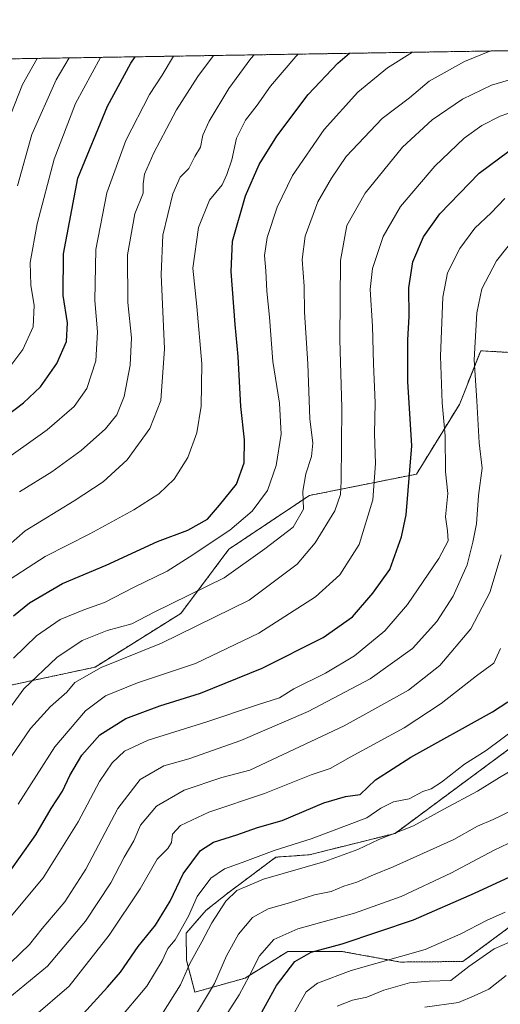
# Model space of a CAD drawing. Units: metres. Extents: x 610934 to 614385, y 4724694 to 4727063.
# Drawn here: x 613677 to 613812, y 4726788 to 4727063 of the extents above; entities that cross this region are included whole.
import ezdxf

# ---------------------------------------------------------------- set-up
doc = ezdxf.new("R2010")
doc.units = ezdxf.units.M
doc.header["$MEASUREMENT"] = 0
doc.linetypes.add('TRAZOS', pattern=[0.75, 0.5, -0.25])
for name, color, linetype, lineweight in [('Arbolado forestal', 92, 'TRAZOS', 0), ('Arbolado forestal CxS', 92, 'Continuous', 0), ('Comarca CxS', 133, 'Continuous', 0), ('Comunidad Autónoma CxS', 142, 'Continuous', 0), ('Curva de nivel maestra', 36, 'Continuous', 30), ('Curva de nivel normal', 36, 'Continuous', 0), ('Matorral', 135, 'Continuous', 0), ('Matorral CxS', 135, 'Continuous', 0), ('Municipio CxS', 142, 'Continuous', 0), ('Provincia CxS', 1, 'Continuous', 0)]:
    doc.layers.add(name, color=color, linetype=linetype, lineweight=lineweight)

# ---------------------------------------------------------------- blocks, each defined once
blk = doc.blocks.new('*U162')
at = {"layer": 'Curva de nivel normal', "color": 36, "linetype": 'Continuous', "lineweight": 0}
blk.add_polyline3d([(613676.53, 4726843.62, 1030), (613686.81, 4726859.62, 1030), (613695.44, 4726869.7, 1030), (613701, 4726873.94, 1030), (613709.95, 4726877.56, 1030), (613726.2, 4726882.99, 1030), (613743.97, 4726891.44, 1030), (613759.87, 4726901.61, 1030), (613766.64, 4726907.79, 1030), (613772.09, 4726916.3, 1030), (613775.91, 4726928.81, 1030), (613776.66, 4726939, 1030), (613776.38, 4726947.28, 1030), (613776.54, 4726955.94, 1030), (613776.1, 4726966.9, 1030), (613775.82, 4726977.44, 1030), (613775.13, 4726987.73, 1030), (613775.81, 4726993.61, 1030), (613778.82, 4727002.52, 1030), (613783.63, 4727010.94, 1030), (613793.32, 4727022.3, 1030), (613801.53, 4727030.1, 1030), (613806.45, 4727033.62, 1030), (613811.56, 4727036.27, 1030), (613818.07, 4727038.46, 1030)], dxfattribs=at)
blk = doc.blocks.new('*U165')
at = {"layer": 'Curva de nivel normal', "color": 36, "linetype": 'Continuous', "lineweight": 0}
blk.add_polyline3d([(613674.43, 4726799.14, 1015), (613679.74, 4726804.26, 1015), (613683.29, 4726808.73, 1015), (613689.62, 4726816.21, 1015), (613695.52, 4726825.38, 1015), (613704.52, 4726842.39, 1015), (613710.78, 4726850.46, 1015), (613717.41, 4726854.31, 1015), (613724.34, 4726856.28, 1015), (613738.93, 4726861.37, 1015), (613757.78, 4726869.49, 1015), (613775.16, 4726878.71, 1015), (613787.01, 4726887.18, 1015), (613793.87, 4726894.76, 1015), (613798.39, 4726901.86, 1015), (613802.36, 4726910.6, 1015), (613803.95, 4726916.95, 1015), (613804.95, 4726922.1, 1015), (613805.52, 4726930.06, 1015), (613806.54, 4726937.67, 1015), (613805.74, 4726944.75, 1015), (613805.09, 4726956.55, 1015), (613804.35, 4726968.06, 1015), (613805.03, 4726981.22, 1015), (613806.48, 4726987.94, 1015), (613810.58, 4726995.71, 1015), (613818.52, 4727005.72, 1015)], dxfattribs=at)
blk = doc.blocks.new('*U166')
at = {"layer": 'Curva de nivel normal', "color": 36, "linetype": 'Continuous', "lineweight": 0}
for points in [[(613720.12, 4727053.06, 1070), (613716.91, 4727047.78, 1070), (613713.37, 4727042.32, 1070), (613706.74, 4727029.42, 1070), (613701.43, 4727014.83, 1070), (613698.3, 4726998.88, 1070), (613698.06, 4726984.64, 1070), (613698.82, 4726975.88, 1070), (613698.31, 4726967.72, 1070), (613695.8, 4726960.02, 1070), (613692.23, 4726954.92, 1070), (613684.71, 4726948.44, 1070), (613670.62, 4726938.45, 1070)], [(613720.12, 4727053.06, 1070)]]:
    blk.add_polyline3d(points, dxfattribs=at)
blk = doc.blocks.new('*U173')
at = {"layer": 'Curva de nivel normal', "color": 36, "linetype": 'Continuous', "lineweight": 0}
blk.add_polyline3d([(613674.8, 4726857.1, 1035), (613680.02, 4726864.74, 1035), (613685.63, 4726870.96, 1035), (613690.24, 4726874.96, 1035), (613692.41, 4726877.68, 1035), (613699.81, 4726881.86, 1035), (613716.76, 4726888.66, 1035), (613741.32, 4726900.7, 1035), (613754.73, 4726910.83, 1035), (613759.76, 4726916.76, 1035), (613765.32, 4726925.76, 1035), (613766.86, 4726930.31, 1035), (613767.09, 4726934.06, 1035), (613767.22, 4726954.55, 1035), (613766.71, 4726973.71, 1035), (613766.86, 4726995.85, 1035), (613768.64, 4727005.68, 1035), (613773.74, 4727014.7, 1035), (613784.19, 4727027.62, 1035), (613792.55, 4727035.26, 1035), (613801.08, 4727041, 1035), (613809.14, 4727044.98, 1035), (613813.92, 4727046.32, 1035)], dxfattribs=at)
blk = doc.blocks.new('*U180')
at = {"layer": 'Curva de nivel normal', "color": 36, "linetype": 'Continuous', "lineweight": 0}
blk.add_polyline3d([(613670.32, 4726807.13, 1020), (613683.59, 4726822.96, 1020), (613693.38, 4726838.62, 1020), (613699.34, 4726849.96, 1020), (613702.91, 4726855.16, 1020), (613706.38, 4726858.38, 1020), (613712.95, 4726861.46, 1020), (613729.44, 4726866.63, 1020), (613743.57, 4726871.44, 1020), (613749.77, 4726873.32, 1020), (613753.8, 4726875.88, 1020), (613762.7, 4726880.27, 1020), (613770.8, 4726885.16, 1020), (613779.27, 4726892.1, 1020), (613785.6, 4726899.45, 1020), (613794.42, 4726912.35, 1020), (613796.98, 4726917.33, 1020), (613796.81, 4726920.09, 1020), (613796.23, 4726924.07, 1020), (613796.91, 4726930.61, 1020), (613796.28, 4726936.64, 1020), (613796.17, 4726946.74, 1020), (613795.34, 4726956.02, 1020), (613794.88, 4726969.05, 1020), (613795.56, 4726985.6, 1020), (613796.83, 4726992.4, 1020), (613800.27, 4726999.19, 1020), (613804.48, 4727004.86, 1020), (613809.11, 4727009.23, 1020), (613812.88, 4727013.24, 1020)], dxfattribs=at)
blk = doc.blocks.new('*U181')
at = {"layer": 'Curva de nivel normal', "color": 36, "linetype": 'Continuous', "lineweight": 0}
blk.add_polyline3d([(613672.8, 4726964.17, 1080), (613677.9, 4726970.94, 1080), (613680.74, 4726977.27, 1080), (613681.05, 4726983.21, 1080), (613680.12, 4726988.94, 1080), (613679.96, 4726995.28, 1080), (613681.85, 4727006.1, 1080), (613686.69, 4727024.2, 1080), (613692.59, 4727039.77, 1080), (613699.63, 4727052.73, 1080)], dxfattribs=at)
blk = doc.blocks.new('*U183')
at = {"layer": 'Curva de nivel normal', "color": 36, "linetype": 'Continuous', "lineweight": 0}
blk.add_polyline3d([(613671.54, 4726913.98, 1060), (613678.56, 4726920.13, 1060), (613692.29, 4726928.52, 1060), (613700.4, 4726933.85, 1060), (613707.1, 4726940.04, 1060), (613713.46, 4726948.76, 1060), (613716.5, 4726956.6, 1060), (613717.52, 4726971.12, 1060), (613716.59, 4726991.93, 1060), (613717.06, 4727002.94, 1060), (613719.88, 4727014.54, 1060), (613721.97, 4727019.16, 1060), (613724.38, 4727021.6, 1060), (613726.08, 4727024.93, 1060), (613727.68, 4727027.59, 1060), (613728.34, 4727030.93, 1060), (613730.09, 4727034.87, 1060), (613735.56, 4727044.04, 1060), (613741.7, 4727052.38, 1060), (613742.65, 4727053.43, 1060)], dxfattribs=at)
blk = doc.blocks.new('*U186')
at = {"layer": 'Curva de nivel normal', "color": 36, "linetype": 'Continuous', "lineweight": 0}
blk.add_polyline3d([(613704.15, 4726782.53, 995), (613712.61, 4726792.64, 995), (613716.86, 4726799.69, 995), (613718.5, 4726803.15, 995), (613720.53, 4726805.58, 995), (613724.28, 4726812.2, 995), (613726.67, 4726817.76, 995), (613730.51, 4726822.81, 995), (613734.34, 4726825.51, 995), (613739.28, 4726827.21, 995), (613748.28, 4726830.57, 995), (613758.61, 4726833.85, 995), (613774.27, 4726839.71, 995), (613778.14, 4726842.46, 995), (613781.75, 4726844.24, 995), (613786.14, 4726845.1, 995), (613789.94, 4726847.1, 995), (613792.27, 4726847.89, 995), (613795.19, 4726849.75, 995), (613801.62, 4726854.8, 995), (613807.64, 4726858.6, 995), (613816.84, 4726865.46, 995)], dxfattribs=at)
blk = doc.blocks.new('*U194')
at = {"layer": 'Curva de nivel normal', "color": 36, "linetype": 'Continuous', "lineweight": 0}
blk.add_polyline3d([(613811.72, 4726887.18, 1005), (613809.8, 4726883.1, 1005), (613804.94, 4726879.52, 1005), (613795.03, 4726871.76, 1005), (613784.69, 4726864.93, 1005), (613769.58, 4726856.71, 1005), (613764, 4726853.53, 1005), (613758.61, 4726851.79, 1005), (613745.58, 4726846.57, 1005), (613729.95, 4726841.34, 1005), (613722, 4726837.59, 1005), (613719.81, 4726835.17, 1005), (613719.48, 4726832.82, 1005), (613718.52, 4726831.17, 1005), (613715.53, 4726828.18, 1005), (613710.77, 4726819.83, 1005), (613702.08, 4726806.85, 1005), (613690.84, 4726792.65, 1005), (613680.82, 4726784.03, 1005)], dxfattribs=at)
blk = doc.blocks.new('*U197')
at = {"layer": 'Curva de nivel normal', "color": 36, "linetype": 'Continuous', "lineweight": 0}
blk.add_polyline3d([(613716.8, 4726784.67, 990), (613722.01, 4726792.96, 990), (613724.65, 4726798.94, 990), (613728.02, 4726805.02, 990), (613730.78, 4726810.3, 990), (613734.71, 4726816.37, 990), (613737.79, 4726819.41, 990), (613745.25, 4726822.55, 990), (613762.46, 4726827.54, 990), (613771.74, 4726830.9, 990), (613777.58, 4726833.71, 990), (613787.32, 4726837.47, 990), (613795.82, 4726842.22, 990), (613805.27, 4726847.21, 990), (613811.36, 4726851, 990), (613817.12, 4726854.36, 990)], dxfattribs=at)
blk = doc.blocks.new('*U199')
at = {"layer": 'Curva de nivel normal', "color": 36, "linetype": 'Continuous', "lineweight": 0}
blk.add_polyline3d([(613676.96, 4726931.02, 1065), (613685.96, 4726936.68, 1065), (613694.22, 4726942.58, 1065), (613701.03, 4726948.65, 1065), (613704.22, 4726952.6, 1065), (613706.27, 4726957.79, 1065), (613707.96, 4726966.57, 1065), (613708.28, 4726974.15, 1065), (613707.28, 4726984.08, 1065), (613707.24, 4726997.43, 1065), (613709.23, 4727008.88, 1065), (613711.6, 4727014.74, 1065), (613711.57, 4727017.27, 1065), (613712, 4727020.04, 1065), (613714.55, 4727026.02, 1065), (613718.15, 4727032.68, 1065), (613720.94, 4727038.08, 1065), (613726.93, 4727047.34, 1065), (613731.32, 4727053.25, 1065)], dxfattribs=at)
blk = doc.blocks.new('*U201')
at = {"layer": 'Curva de nivel normal', "color": 36, "linetype": 'Continuous', "lineweight": 0}
blk.add_polyline3d([(613813.23, 4726795.61, 960), (613808.44, 4726791.78, 960), (613804.31, 4726789.9, 960), (613799.94, 4726788.04, 960), (613790.5, 4726786.71, 960)], dxfattribs=at)
blk = doc.blocks.new('*U204')
at = {"layer": 'Curva de nivel normal', "color": 36, "linetype": 'Continuous', "lineweight": 0}
blk.add_polyline3d([(613813.03, 4726813.29, 970), (613807.73, 4726810.95, 970), (613800.59, 4726807.25, 970), (613790.6, 4726802.88, 970), (613769.85, 4726797.02, 970), (613760.4, 4726793.48, 970), (613757.26, 4726791.06, 970), (613752.83, 4726783.3, 970)], dxfattribs=at)
blk = doc.blocks.new('*U206')
at = {"layer": 'Curva de nivel normal', "color": 36, "linetype": 'Continuous', "lineweight": 0}
blk.add_polyline3d([(613672.43, 4726868.01, 1040), (613678.19, 4726875.84, 1040), (613687.43, 4726884.68, 1040), (613694.5, 4726889.4, 1040), (613701.52, 4726892.22, 1040), (613708.44, 4726894.11, 1040), (613714.66, 4726897.39, 1040), (613734.26, 4726906.95, 1040), (613745.64, 4726915.13, 1040), (613753.56, 4726921.2, 1040), (613756.54, 4726926.23, 1040), (613756.32, 4726931.21, 1040), (613757.12, 4726936.05, 1040), (613758.74, 4726940.91, 1040), (613759.11, 4726944.68, 1040), (613758.28, 4726951.46, 1040), (613757.72, 4726966.94, 1040), (613756.75, 4726981.39, 1040), (613756.71, 4726988.68, 1040), (613756.15, 4726996.14, 1040), (613757, 4727002.62, 1040), (613760.52, 4727012.29, 1040), (613764.3, 4727018.94, 1040), (613768.41, 4727024.94, 1040), (613778.52, 4727035.6, 1040), (613786.21, 4727041.35, 1040), (613791.71, 4727046.11, 1040), (613801.6, 4727051.6, 1040), (613808.7, 4727054.51, 1040)], dxfattribs=at)
blk = doc.blocks.new('*U209')
at = {"layer": 'Curva de nivel normal', "color": 36, "linetype": 'Continuous', "lineweight": 0}
blk.add_polyline3d([(613675.22, 4726884.44, 1045), (613681.69, 4726890.73, 1045), (613688.38, 4726895.27, 1045), (613694.93, 4726897.99, 1045), (613700.78, 4726900.06, 1045), (613708.88, 4726904.3, 1045), (613718.35, 4726908.81, 1045), (613724.46, 4726912.75, 1045), (613735.88, 4726920.32, 1045), (613742.1, 4726925.61, 1045), (613746.39, 4726931.4, 1045), (613748.88, 4726938.46, 1045), (613750.2, 4726947.2, 1045), (613749.78, 4726955.9, 1045), (613747.86, 4726967.58, 1045), (613747, 4726979.94, 1045), (613746.18, 4726987.27, 1045), (613745.94, 4726992.94, 1045), (613745.57, 4726997.27, 1045), (613746.34, 4727002.27, 1045), (613749.12, 4727010.77, 1045), (613753.41, 4727019.6, 1045), (613762.24, 4727032.52, 1045), (613771.7, 4727042.95, 1045), (613780.02, 4727049.79, 1045), (613787, 4727054.15, 1045)], dxfattribs=at)
blk = doc.blocks.new('*U212')
at = {"layer": 'Curva de nivel normal', "color": 36, "linetype": 'Continuous', "lineweight": 0}
blk.add_polyline3d([(613671.06, 4726904.5, 1055), (613684.15, 4726912.94, 1055), (613696.67, 4726919.28, 1055), (613708.95, 4726926.03, 1055), (613715.95, 4726930.5, 1055), (613720.28, 4726934.62, 1055), (613724.05, 4726940.69, 1055), (613726.64, 4726947.56, 1055), (613727.82, 4726955.03, 1055), (613728.02, 4726966.86, 1055), (613726.59, 4726982.94, 1055), (613725.49, 4726993.72, 1055), (613727.11, 4727005.08, 1055), (613730.18, 4727012.72, 1055), (613733.75, 4727017.01, 1055), (613734.98, 4727019.93, 1055), (613736.42, 4727024.07, 1055), (613737.76, 4727030.1, 1055), (613740.27, 4727035.12, 1055), (613743.56, 4727039.37, 1055), (613747.22, 4727044.69, 1055), (613754.37, 4727053.01, 1055), (613755, 4727053.63, 1055)], dxfattribs=at)
blk = doc.blocks.new('*U216')
at = {"layer": 'Curva de nivel normal', "color": 36, "linetype": 'Continuous', "lineweight": 0}
blk.add_polyline3d([(613735.33, 4726785.27, 980), (613738.45, 4726790.18, 980), (613741.31, 4726795.36, 980), (613744.2, 4726801.1, 980), (613748.21, 4726805.64, 980), (613754.94, 4726808.69, 980), (613770.76, 4726813.02, 980), (613783.9, 4726817.76, 980), (613797.76, 4726824.23, 980), (613809.88, 4726830.71, 980), (613819.71, 4726835.4, 980)], dxfattribs=at)
blk = doc.blocks.new('*U218')
at = {"layer": 'Curva de nivel normal', "color": 36, "linetype": 'Continuous', "lineweight": 0}
blk.add_polyline3d([(613671.32, 4727028.97, 1090), (613677.8, 4727045.09, 1090), (613681.85, 4727052.44, 1090)], dxfattribs=at)
blk = doc.blocks.new('*U219')
at = {"layer": 'Curva de nivel normal', "color": 36, "linetype": 'Continuous', "lineweight": 0}
blk.add_polyline3d([(613676.34, 4727016.76, 1085), (613680.39, 4727031.12, 1085), (613687.19, 4727046.46, 1085), (613690.85, 4727052.59, 1085)], dxfattribs=at)
blk = doc.blocks.new('*U224')
at = {"layer": 'Curva de nivel normal', "color": 36, "linetype": 'Continuous', "lineweight": 0}
blk.add_polyline3d([(613661.62, 4726782.14, 1010), (613673.66, 4726789.04, 1010), (613684.76, 4726798.24, 1010), (613695.44, 4726810.77, 1010), (613702.5, 4726821.52, 1010), (613706.25, 4726828.78, 1010), (613708.94, 4726833.3, 1010), (613710.88, 4726837.67, 1010), (613715.36, 4726843.02, 1010), (613723.05, 4726847.52, 1010), (613733.61, 4726851.03, 1010), (613741.5, 4726853.08, 1010), (613767.86, 4726865.51, 1010), (613785.88, 4726875.51, 1010), (613794.68, 4726882.45, 1010), (613803.33, 4726892.7, 1010), (613808.68, 4726902.88, 1010), (613811.9, 4726913.41, 1010)], dxfattribs=at)
blk = doc.blocks.new('*U234')
at = {"layer": 'Curva de nivel normal', "color": 36, "linetype": 'Continuous', "lineweight": 0}
blk.add_polyline3d([(613818.46, 4726806.8, 965), (613809.92, 4726803.1, 965), (613802.81, 4726798.15, 965), (613797.76, 4726794.22, 965), (613791.66, 4726794.02, 965), (613786.17, 4726793.57, 965), (613779.04, 4726791.53, 965), (613774.27, 4726789.5, 965), (613770.18, 4726788.64, 965), (613765.92, 4726787.01, 965)], dxfattribs=at)
blk = doc.blocks.new('*U239')
at = {"layer": 'Curva de nivel normal', "color": 36, "linetype": 'Continuous', "lineweight": 0}
blk.add_polyline3d([(613725.96, 4726784.03, 985), (613731.53, 4726793.36, 985), (613734.9, 4726801.06, 985), (613738.25, 4726807.14, 985), (613742.25, 4726811.85, 985), (613746.61, 4726814.29, 985), (613752.61, 4726815.98, 985), (613759.61, 4726818.2, 985), (613764.21, 4726819.13, 985), (613767.8, 4726820.59, 985), (613771.45, 4726821.69, 985), (613776.06, 4726823.82, 985), (613781.63, 4726826.01, 985), (613798.6, 4726833.67, 985), (613805.24, 4726837.43, 985), (613809.6, 4726839.25, 985), (613817.6, 4726843.08, 985)], dxfattribs=at)
blk = doc.blocks.new('*U243')
at = {"layer": 'Curva de nivel maestra', "color": 36, "linetype": 'Continuous', "lineweight": 30}
blk.add_polyline3d([(613743.3, 4726782.63, 975), (613748.9, 4726792.8, 975), (613754.05, 4726799.48, 975), (613758.62, 4726802.16, 975), (613767.31, 4726804.48, 975), (613787.28, 4726811.22, 975), (613804.44, 4726818.63, 975), (613814.28, 4726823.24, 975)], dxfattribs=at)
blk = doc.blocks.new('*U248')
at = {"layer": 'Curva de nivel maestra', "color": 36, "linetype": 'Continuous', "lineweight": 30}
blk.add_polyline3d([(613675.29, 4726896.29, 1050), (613679.71, 4726899.98, 1050), (613688.96, 4726905.37, 1050), (613701.19, 4726910.53, 1050), (613715.57, 4726917.14, 1050), (613724.1, 4726920.35, 1050), (613729.61, 4726923.39, 1050), (613732.98, 4726927.3, 1050), (613737.7, 4726933.17, 1050), (613739.88, 4726939.18, 1050), (613740.01, 4726945.59, 1050), (613738.95, 4726954.94, 1050), (613738.23, 4726968.94, 1050), (613737.35, 4726977.88, 1050), (613736.26, 4726992.72, 1050), (613736.63, 4727001.25, 1050), (613740.22, 4727013.96, 1050), (613744.1, 4727022.72, 1050), (613749, 4727030.62, 1050), (613757.85, 4727042.32, 1050), (613766.09, 4727051.15, 1050), (613769.34, 4727053.87, 1050)], dxfattribs=at)
blk = doc.blocks.new('*U249')
at = {"layer": 'Curva de nivel maestra', "color": 36, "linetype": 'Continuous', "lineweight": 30}
blk.add_polyline3d([(613694.76, 4726784.86, 1000), (613701.6, 4726792.3, 1000), (613705.2, 4726796.5, 1000), (613710.16, 4726803.75, 1000), (613715.04, 4726809.67, 1000), (613719.12, 4726816.45, 1000), (613722.79, 4726824.03, 1000), (613727.61, 4726830.56, 1000), (613731.28, 4726832.96, 1000), (613737.84, 4726834.98, 1000), (613743.62, 4726837, 1000), (613750.51, 4726838.96, 1000), (613762.15, 4726843.95, 1000), (613768.23, 4726845.73, 1000), (613772.34, 4726846.3, 1000), (613776.62, 4726850.35, 1000), (613786.6, 4726856.72, 1000), (613809.4, 4726869.47, 1000), (613813.75, 4726872.28, 1000)], dxfattribs=at)
blk = doc.blocks.new('*U251')
at = {"layer": 'Curva de nivel maestra', "color": 36, "linetype": 'Continuous', "lineweight": 30}
blk.add_polyline3d([(613673.62, 4726823.83, 1025), (613681.54, 4726835.02, 1025), (613685.82, 4726842.4, 1025), (613688.99, 4726847.21, 1025), (613691.02, 4726851.62, 1025), (613694.43, 4726857.29, 1025), (613699.43, 4726863.03, 1025), (613706.74, 4726867.6, 1025), (613716.28, 4726871.16, 1025), (613727.68, 4726874.7, 1025), (613744.89, 4726881.71, 1025), (613762.01, 4726890.24, 1025), (613770.26, 4726896, 1025), (613775.94, 4726902.63, 1025), (613780.69, 4726909.28, 1025), (613783.95, 4726918.42, 1025), (613785.28, 4726924.61, 1025), (613786.87, 4726943.95, 1025), (613785.75, 4726961.94, 1025), (613785.74, 4726973.6, 1025), (613786.06, 4726980.18, 1025), (613785.96, 4726988.23, 1025), (613787.12, 4726995.47, 1025), (613790.12, 4727002.44, 1025), (613794.71, 4727008.9, 1025), (613805.74, 4727020.27, 1025), (613816.92, 4727028.62, 1025)], dxfattribs=at)
blk = doc.blocks.new('*U252')
at = {"layer": 'Curva de nivel maestra', "color": 36, "linetype": 'Continuous', "lineweight": 30}
blk.add_polyline3d([(613667.91, 4726948.28, 1075), (613678.08, 4726955.98, 1075), (613682.86, 4726960.44, 1075), (613687.44, 4726967.01, 1075), (613690.09, 4726973.12, 1075), (613690.38, 4726978.36, 1075), (613689.15, 4726986.07, 1075), (613689.29, 4726997.7, 1075), (613693.32, 4727018.88, 1075), (613701.57, 4727039.06, 1075), (613708.11, 4727051.06, 1075), (613709.34, 4727052.89, 1075)], dxfattribs=at)

msp = doc.modelspace()

# ---------------------------------------------------------------- linework, layer by layer
at = {"layer": 'Arbolado forestal', "color": 92, "linetype": 'TRAZOS', "lineweight": 0}
for points in [[(613606.62, 4727051.21, 1143.97), (613904.28, 4727056.07, 1029.81)], [(613418.92, 4726794.86, 1098.64), (613448.93, 4726838.41, 1101.56), (613475.95, 4726875.95, 1104.99), (613505.97, 4726907.49, 1110.86), (613532.99, 4726931.52, 1114.71), (613557.01, 4726955.55, 1118.71), (613578.02, 4726973.57, 1120.87), (613591.53, 4726996.1, 1125.72), (613617.05, 4727024.63, 1127.02), (613642.56, 4727003.6, 1106.65), (613660.57, 4726984.08, 1091.28), (613665.08, 4726961.55, 1081.57), (613641.06, 4726937.53, 1080.3), (613636.56, 4726910.49, 1071.81), (613635.05, 4726883.46, 1063.33), (613656.07, 4726872.95, 1049.74), (613698.1, 4726881.96, 1035.19), (613722.11, 4726896.98, 1037.58), (613735.62, 4726915, 1043.19), (613758.14, 4726930.02, 1039.2), (613788.15, 4726936.02, 1024.07), (613800.16, 4726955.55, 1017.65), (613806.17, 4726970.56, 1013.99), (613831.68, 4726969.06, 1000.53)], [(613815.17, 4726809.87, 967.21), (613801.17, 4726799.52, 965.56), (613783.65, 4726799.36, 968.86), (613767.14, 4726802.36, 973.35), (613752.13, 4726802.36, 976.65), (613740.12, 4726794.85, 980.55), (613726.07, 4726790.92, 987.19), (613723.72, 4726799.86, 990.96), (613723.63, 4726807.48, 994), (613729.27, 4726813.9, 992.16), (613734.93, 4726818.41, 990.44), (613748.77, 4726828.74, 993.68), (613758.13, 4726829.4, 992.3), (613782.15, 4726835.4, 989.63), (613816.67, 4726860.93, 992.61)]]:
    msp.add_polyline3d(points, dxfattribs=at)
at = {"layer": 'Arbolado forestal CxS', "color": 92, "linetype": 'Continuous', "lineweight": 0}
for points in [[(613406.18, 4726890.38, 1132.88), (613445.67, 4726925.92, 1123.55), (613499.37, 4726959.09, 1125.93), (613558.61, 4727007.27, 1136.06), (613594.94, 4727035.7, 1143.61), (613606.62, 4727051.21, 1143.97), (613904.28, 4727056.07, 1029.81)], [(613831.68, 4726969.06, 1000.53), (613806.17, 4726970.56, 1013.99), (613800.16, 4726955.55, 1017.65), (613788.16, 4726936.02, 1024.07), (613758.14, 4726930.01, 1039.2), (613735.62, 4726915, 1043.19), (613722.11, 4726896.98, 1037.58), (613698.1, 4726881.96, 1035.19), (613656.07, 4726872.95, 1049.74), (613635.06, 4726883.46, 1063.33), (613636.56, 4726910.49, 1071.81), (613641.06, 4726937.52, 1080.3), (613665.08, 4726961.55, 1081.57), (613660.57, 4726984.08, 1091.28), (613642.56, 4727003.6, 1106.65), (613617.05, 4727024.63, 1127.02), (613591.53, 4726996.09, 1125.72), (613578.02, 4726973.57, 1120.87), (613557.01, 4726955.55, 1118.71), (613532.99, 4726931.52, 1114.71), (613505.97, 4726907.49, 1110.86), (613475.95, 4726875.95, 1104.99), (613448.94, 4726838.41, 1101.56), (613418.92, 4726794.86, 1098.64)], [(613815.17, 4726809.87, 967.21), (613801.17, 4726799.52, 965.56), (613783.65, 4726799.36, 968.86), (613767.14, 4726802.36, 973.35), (613752.13, 4726802.36, 976.65), (613740.12, 4726794.85, 980.55), (613726.07, 4726790.92, 987.19), (613723.72, 4726799.86, 990.96), (613723.63, 4726807.48, 994), (613729.27, 4726813.9, 992.16), (613734.93, 4726818.41, 990.44), (613748.78, 4726828.74, 993.68), (613758.13, 4726829.4, 992.3), (613782.15, 4726835.4, 989.63), (613816.67, 4726860.93, 992.61)]]:
    msp.add_polyline3d(points, dxfattribs=at)
at = {"layer": 'Comarca CxS', "color": 133, "linetype": 'Continuous', "lineweight": 0}
msp.add_polyline3d([(613393.94, 4726856.74, 1139.1), (613422.16, 4726880.39, 1126.82), (613440.13, 4726894.08, 1119.51), (613470.12, 4726917.87, 1117.96), (613492.02, 4726933.61, 1120.35), (613517.7, 4726955.34, 1121.41), (613542.88, 4726975.17, 1125.48), (613556.17, 4726985.53, 1128.21), (613574.65, 4726998.84, 1131.12), (613591.22, 4727012.39, 1132.84), (613606.03, 4727023.4, 1133.71), (613613.9, 4727050.89, 1139.16), (613614.19, 4727051.34, 1139.19), (614346.98, 4727063.28, 981.65)], dxfattribs=at)
msp.add_polyline3d([(613393.94, 4726856.74, 1139.1), (613422.16, 4726880.39, 1126.82), (613440.13, 4726894.08, 1119.51), (613470.12, 4726917.87, 1117.96), (613492.02, 4726933.61, 1120.35), (613517.7, 4726955.34, 1121.41), (613542.88, 4726975.17, 1125.48), (613556.17, 4726985.53, 1128.21), (613574.65, 4726998.84, 1131.12), (613591.22, 4727012.39, 1132.84), (613606.03, 4727023.4, 1133.71), (613613.9, 4727050.89, 1139.16), (613614.19, 4727051.34, 1139.19), (614346.98, 4727063.28, 981.65)], dxfattribs=at)
at = {"layer": 'Comunidad Autónoma CxS', "color": 142, "linetype": 'Continuous', "lineweight": 0}
msp.add_polyline3d([(614385.19, 4724749.97, 807.86), (610970.63, 4724694.34, 715.13), (610933.57, 4727007.65, 575.18), (614346.98, 4727063.28, 981.65), (614385.19, 4724749.97, 807.86)], close=True, dxfattribs=at)
msp.add_polyline3d([(614385.19, 4724749.97, 807.86), (610970.63, 4724694.34, 715.13), (610933.57, 4727007.65, 575.18), (614346.98, 4727063.28, 981.65), (614385.19, 4724749.97, 807.86)], close=True, dxfattribs=at)
at = {"layer": 'Matorral', "color": 135, "linetype": 'Continuous', "lineweight": 0}
for points in [[(613418.92, 4726794.86, 1098.64), (613448.93, 4726838.41, 1101.56), (613475.95, 4726875.95, 1104.99), (613505.97, 4726907.49, 1110.86), (613532.99, 4726931.52, 1114.71), (613557.01, 4726955.55, 1118.71), (613578.02, 4726973.57, 1120.87), (613591.53, 4726996.1, 1125.72), (613617.05, 4727024.63, 1127.02), (613642.56, 4727003.6, 1106.65), (613660.57, 4726984.08, 1091.28), (613665.08, 4726961.55, 1081.57), (613641.06, 4726937.53, 1080.3), (613636.56, 4726910.49, 1071.81), (613635.05, 4726883.46, 1063.33), (613656.07, 4726872.95, 1049.74), (613698.1, 4726881.96, 1035.19), (613722.11, 4726896.98, 1037.58), (613735.62, 4726915, 1043.19), (613758.14, 4726930.02, 1039.2), (613788.15, 4726936.02, 1024.07), (613800.16, 4726955.55, 1017.65), (613806.17, 4726970.56, 1013.99), (613831.68, 4726969.06, 1000.53)], [(613815.17, 4726809.87, 967.21), (613801.17, 4726799.52, 965.56), (613783.65, 4726799.36, 968.86), (613767.14, 4726802.36, 973.35), (613752.13, 4726802.36, 976.65), (613740.12, 4726794.85, 980.55), (613726.07, 4726790.92, 987.19), (613723.72, 4726799.86, 990.96), (613723.63, 4726807.48, 994), (613729.27, 4726813.9, 992.16), (613734.93, 4726818.41, 990.44), (613748.77, 4726828.74, 993.68), (613758.13, 4726829.4, 992.3), (613782.15, 4726835.4, 989.63), (613816.67, 4726860.93, 992.61)]]:
    msp.add_polyline3d(points, dxfattribs=at)
at = {"layer": 'Matorral CxS', "color": 135, "linetype": 'Continuous', "lineweight": 0}
for points in [[(613418.92, 4726794.86, 1098.64), (613448.94, 4726838.41, 1101.56), (613475.95, 4726875.95, 1104.99), (613505.97, 4726907.49, 1110.86), (613532.99, 4726931.52, 1114.71), (613557.01, 4726955.55, 1118.71), (613578.02, 4726973.57, 1120.87), (613591.53, 4726996.09, 1125.72), (613617.05, 4727024.63, 1127.02), (613642.56, 4727003.6, 1106.65), (613660.57, 4726984.08, 1091.28), (613665.08, 4726961.55, 1081.57), (613641.06, 4726937.52, 1080.3), (613636.56, 4726910.49, 1071.81), (613635.06, 4726883.46, 1063.33), (613656.07, 4726872.95, 1049.74), (613698.1, 4726881.96, 1035.19), (613722.11, 4726896.98, 1037.58), (613735.62, 4726915, 1043.19), (613758.14, 4726930.01, 1039.2), (613788.16, 4726936.02, 1024.07), (613800.16, 4726955.55, 1017.65), (613806.17, 4726970.56, 1013.99), (613831.68, 4726969.06, 1000.53)], [(613816.67, 4726860.93, 992.61), (613782.15, 4726835.4, 989.63), (613758.13, 4726829.4, 992.3), (613748.78, 4726828.74, 993.68), (613734.93, 4726818.41, 990.44), (613729.27, 4726813.9, 992.16), (613723.63, 4726807.48, 994), (613723.72, 4726799.86, 990.96), (613726.07, 4726790.92, 987.19), (613740.12, 4726794.85, 980.55), (613752.13, 4726802.36, 976.65), (613767.14, 4726802.36, 973.35), (613783.65, 4726799.36, 968.86), (613801.17, 4726799.52, 965.56), (613815.17, 4726809.87, 967.21)]]:
    msp.add_polyline3d(points, dxfattribs=at)
at = {"layer": 'Municipio CxS', "color": 142, "linetype": 'Continuous', "lineweight": 0}
msp.add_polyline3d([(613393.94, 4726856.74, 1139.1), (613422.16, 4726880.39, 1126.82), (613440.13, 4726894.08, 1119.51), (613470.12, 4726917.87, 1117.96), (613492.02, 4726933.61, 1120.35), (613517.7, 4726955.34, 1121.41), (613542.88, 4726975.17, 1125.48), (613556.17, 4726985.53, 1128.21), (613574.65, 4726998.84, 1131.12), (613591.22, 4727012.39, 1132.84), (613606.03, 4727023.4, 1133.71), (613613.9, 4727050.89, 1139.16), (613614.19, 4727051.34, 1139.19), (614346.98, 4727063.28, 981.65)], dxfattribs=at)
msp.add_polyline3d([(613393.94, 4726856.74, 1139.1), (613422.16, 4726880.39, 1126.82), (613440.13, 4726894.08, 1119.51), (613470.12, 4726917.87, 1117.96), (613492.02, 4726933.61, 1120.35), (613517.7, 4726955.34, 1121.41), (613542.88, 4726975.17, 1125.48), (613556.17, 4726985.53, 1128.21), (613574.65, 4726998.84, 1131.12), (613591.22, 4727012.39, 1132.84), (613606.03, 4727023.4, 1133.71), (613613.9, 4727050.89, 1139.16), (613614.19, 4727051.34, 1139.19), (614346.98, 4727063.28, 981.65)], dxfattribs=at)
at = {"layer": 'Provincia CxS', "color": 1, "linetype": 'Continuous', "lineweight": 0}
msp.add_polyline3d([(614385.19, 4724749.97, 807.86), (610970.63, 4724694.34, 715.13), (610933.57, 4727007.65, 575.18), (614346.98, 4727063.28, 981.65), (614385.19, 4724749.97, 807.86)], close=True, dxfattribs=at)
msp.add_polyline3d([(614385.19, 4724749.97, 807.86), (610970.63, 4724694.34, 715.13), (610933.57, 4727007.65, 575.18), (614346.98, 4727063.28, 981.65), (614385.19, 4724749.97, 807.86)], close=True, dxfattribs=at)

# ---------------------------------------------------------------- block references
at = {"layer": 'Curva de nivel maestra', "color": 36, "linetype": 'Continuous', "lineweight": 30}
for name in ['*U249', '*U251', '*U248', '*U252', '*U243']:
    msp.add_blockref(name, (0, 0), dxfattribs=at)
at = {"layer": 'Curva de nivel normal', "color": 36, "linetype": 'Continuous', "lineweight": 0}
for name in ['*U239', '*U197', '*U216', '*U186', '*U194', '*U224', '*U165', '*U180', '*U162', '*U173', '*U206', '*U209', '*U212', '*U183', '*U199', '*U166', '*U181', '*U219', '*U218', '*U204', '*U201', '*U234']:
    msp.add_blockref(name, (0, 0), dxfattribs=at)

doc.saveas('drawing.dxf')
